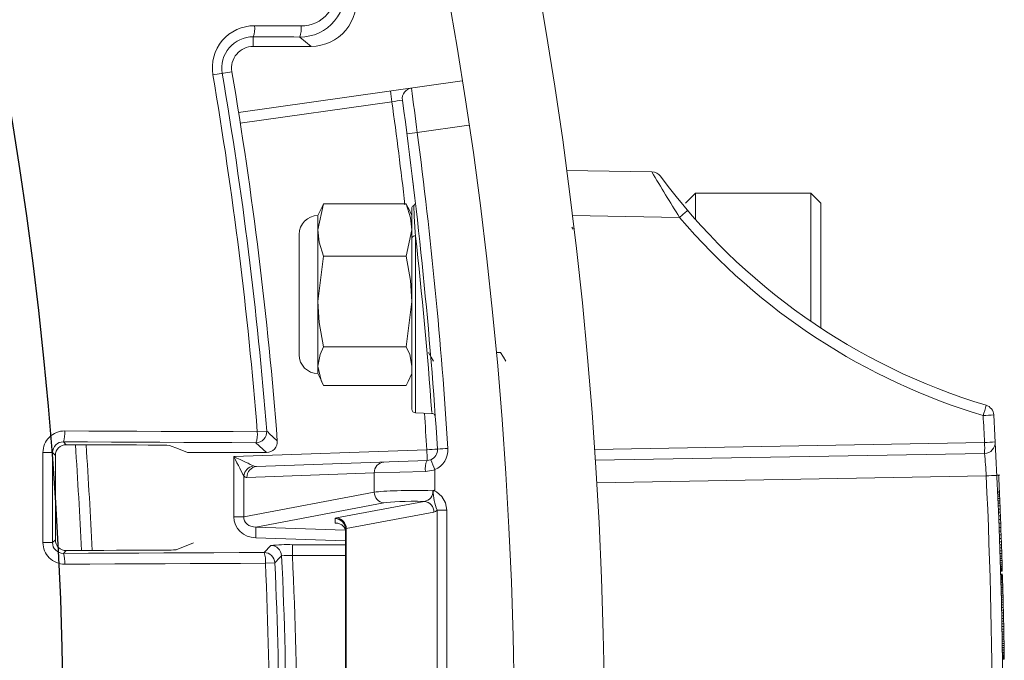
# Model space of a CAD drawing. Extents: x 0.5 to 17, y -0.1 to 10.5.
# Drawn here: x 3.7 to 3.8, y 7.8 to 7.9 of the extents above; entities that cross this region are included whole.
import ezdxf

# ---------------------------------------------------------------- set-up
doc = ezdxf.new("R2010")
doc.units = 0
doc.header["$LTSCALE"] = 0.25
doc.header["$MEASUREMENT"] = 0
doc.layers.get('0').update_dxf_attribs({"linetype": 'CONTINUOUS'})
doc.layers.add('TANK', color=4, linetype='CONTINUOUS')

msp = doc.modelspace()

# ---------------------------------------------------------------- linework, layer by layer
at = {"linetype": 'Continuous', "lineweight": 18}
for p, q in [((3.752411627030984, 7.876120932798142), (3.752411627030984, 7.875384759883983)), ((3.752411627030984, 7.875384759883983), (3.756862939300117, 7.875384759883983)), ((3.749307954111682, 7.873189616062338), (3.750768608599685, 7.873438328651678)), ((3.751285017500496, 7.870308541709279), (3.768480038052942, 7.872725144250443)), ((3.763078752994101, 7.871126564142515), (3.751412877648857, 7.869487032283961)), ((3.769003615606831, 7.869309413109812), (3.765036262183603, 7.86875183794815)), ((3.776505070696299, 7.865843093217319), (3.783088337614426, 7.865728181865824)), ((3.786451181764786, 7.864100037661765), (3.785669931764783, 7.863318787661764)), ((3.795305348431452, 7.864100037661765), (3.786451181764786, 7.864100037661765)), ((3.786451181764786, 7.864100037661765), (3.786451181764786, 7.862053550815166)), ((3.796086598431451, 7.863318787661764), (3.795305348431452, 7.864100037661765)), ((3.795305348431452, 7.854237737024122), (3.795305348431452, 7.864100037661765)), ((3.757830150319645, 7.86327674550729), (3.757391811499879, 7.86126217392641)), ((3.75768787670372, 7.862968725743774), (3.757830150319645, 7.86327674550729)), ((3.757830150319645, 7.86327674550729), (3.764187268976411, 7.86327674550729)), ((3.764187268976411, 7.86327674550729), (3.764329542592339, 7.862968725743774)), ((3.796086598431451, 7.863318787661764), (3.796086598431451, 7.853712687392119)), ((3.757683539404066, 7.862989539060083), (3.757391811499879, 7.862363926550654)), ((3.764625607796177, 7.862363926550654), (3.764333879891993, 7.862989539060083)), ((3.764625607796173, 7.847465842277367), (3.764625607796173, 7.862978281523579)), ((3.757391811499879, 7.862363926550654), (3.757391811499879, 7.850211148772876)), ((3.785216725263734, 7.862219337335252), (3.776952771579658, 7.862363585183371)), ((3.764187268976411, 7.859247602345529), (3.764625607796177, 7.86126217392641)), ((3.77703687651594, 7.86131595084515), (3.776939742515008, 7.861483712437548)), ((3.755945052240623, 7.860917167291395), (3.755945052240623, 7.851657908032135)), ((3.764893691269315, 7.86080245094145), (3.764893691269311, 7.847188233714303)), ((3.757830150319645, 7.859247602345529), (3.757391811499879, 7.855752998422763)), ((3.757830150319645, 7.859247602345529), (3.764187268976411, 7.859247602345529)), ((3.764187268976411, 7.852258394500002), (3.764625607796177, 7.855752998422763)), ((3.757830150319645, 7.852258394500002), (3.764187268976411, 7.852258394500002)), ((3.771108715836327, 7.851830962632595), (3.771447762178479, 7.851830962632595)), ((3.771118138190428, 7.851830962632595), (3.771128216488449, 7.851848359024907)), ((3.757391811499879, 7.850211148772876), (3.757683539404066, 7.849585536263445)), ((3.764187268976411, 7.849298329816237), (3.764340343537672, 7.849606229778307)), ((3.764333879891993, 7.849585536263445), (3.764625607796177, 7.850211148772876)), ((3.757830150319645, 7.849298329816237), (3.764187268976411, 7.849298329816237)), ((3.764893691269315, 7.847188233714303), (3.766141262634431, 7.847144667562238)), ((3.766145481167236, 7.847264795539997), (3.76614893536015, 7.847217135522645)), ((3.752720989614883, 7.845728828834933), (3.753447359058551, 7.845786075743473)), ((3.737808685842825, 7.844951174193189), (3.73802518778567, 7.844734672250348)), ((3.750915406508572, 7.843820584226571), (3.765770315746405, 7.844339329087885)), ((3.753430769232629, 7.844134759883988), (3.752617107885513, 7.844887815978859)), ((3.778677637145961, 7.844374499696166), (3.808686304687814, 7.844898302936518)), ((3.737188594522994, 7.843905614134656), (3.736968344429719, 7.844125864227931)), ((3.753430769232629, 7.844134759883988), (3.747364649846254, 7.844134759883988)), ((3.750915406508572, 7.839185037867062), (3.750915406508572, 7.843820584226571)), ((3.808686304687814, 7.844065096523889), (3.778733672218451, 7.843542271379365)), ((3.752673587447855, 7.843048647847179), (3.76578485498829, 7.843506503398705)), ((3.766393909340099, 7.84281204554851), (3.766393909340135, 7.841224617560553)), ((3.751676826240061, 7.842332368226935), (3.751676826240061, 7.839185037867062)), ((3.761725906280105, 7.842558017738718), (3.751926706958255, 7.842215822157997)), ((3.765668844635567, 7.842673677709521), (3.761725906280105, 7.842558017738718)), ((3.761725906280105, 7.841077996830486), (3.761725906280105, 7.842558017738718)), ((3.808813052690041, 7.842331462225517), (3.778843702966821, 7.841808345280243)), ((3.809857543915783, 7.842398870760657), (3.80962960733536, 7.842398870760657)), ((3.80980944404936, 7.841978311065804), (3.809787880256426, 7.841978311065804)), ((3.809787886110449, 7.841978189616998), (3.809789002726319, 7.841953698615247)), ((3.809789002726319, 7.841953698615245), (3.809791655140454, 7.841895404060097)), ((3.809791655140454, 7.841895404060097), (3.809797076963282, 7.841775719439542)), ((3.809810241647721, 7.841482114995096), (3.809815118158252, 7.841372250106208)), ((3.751676826240061, 7.839185037867062), (3.761725906280105, 7.841077996830486)), ((3.809687888805289, 7.841107058995097), (3.809857543915783, 7.841107058995097)), ((3.809688715604, 7.841088116772874), (3.809827604492888, 7.841088116772874)), ((3.809696202554992, 7.840915742550654), (3.80983509144388, 7.840915742550654)), ((3.809702810805646, 7.840762310550653), (3.809841699694534, 7.840762310550653)), ((3.809709849853331, 7.840597513217319), (3.809848738742222, 7.840597513217319)), ((3.80982088432269, 7.841241548772875), (3.809827604492888, 7.841088116772874)), ((3.809827604492888, 7.841088116772874), (3.80983509144388, 7.840915742550654)), ((3.80983509144388, 7.840915742550654), (3.809841699694534, 7.840762310550653)), ((3.809841699694534, 7.840762310550653), (3.809848738742222, 7.840597513217319)), ((3.809848738742222, 7.840597513217319), (3.809856355619218, 7.840417562106208)), ((3.762472786769703, 7.840248340294488), (3.752616350336279, 7.838391669870956)), ((3.75882498612528, 7.839102269900303), (3.765572331583602, 7.840373276600791)), ((3.80971746673033, 7.840417562106208), (3.809856355619218, 7.840417562106208)), ((3.809725564154238, 7.840224351439542), (3.809864453043126, 7.840224351439542)), ((3.809734124925708, 7.840017881217318), (3.809873013814595, 7.840017881217318)), ((3.809743747769055, 7.839782997661765), (3.809882636657942, 7.839782997661765)), ((3.809856355619218, 7.840417562106208), (3.809864453043126, 7.840224351439542)), ((3.809864453043126, 7.840224351439542), (3.809873013814595, 7.840017881217318)), ((3.809873013814595, 7.840017881217318), (3.809882636657942, 7.839782997661765)), ((3.809882636657942, 7.839782997661765), (3.809892744646564, 7.839532960328431)), ((3.750915406508572, 7.839185037867062), (3.751676826240061, 7.839185037867062)), ((3.75871024626565, 7.838705983688787), (3.75871024626565, 7.839053125028554)), ((3.766319212073203, 7.839543620064792), (3.759571866614881, 7.838272613364304)), ((3.76730159588131, 7.839684755053821), (3.76655471539171, 7.839684755053821)), ((3.76655471539171, 7.803445875825266), (3.76655471539171, 7.839684755053821)), ((3.76730159588131, 7.839684755053821), (3.76730159588131, 7.803445875825266)), ((3.809753855757677, 7.839532960328431), (3.809892744646564, 7.839532960328431)), ((3.809764498378819, 7.839265874995097), (3.809903387267706, 7.839265874995097)), ((3.809892744646564, 7.839532960328431), (3.809903387267706, 7.839265874995097)), ((3.809903387267706, 7.839265874995097), (3.809914460250681, 7.838983635883985)), ((3.752616350336279, 7.838391669870956), (3.759495433873912, 7.838161034556138)), ((3.759571866614881, 7.838272613364304), (3.759571866614881, 7.804858017514783)), ((3.80977557136179, 7.838983635883985), (3.809914460250681, 7.838983635883985)), ((3.809787118460502, 7.838684348772875), (3.809926007349389, 7.838684348772875)), ((3.809799105441002, 7.838368013661765), (3.809937994329889, 7.838368013661765)), ((3.809914460250681, 7.838983635883985), (3.809926007349389, 7.838684348772875)), ((3.809926007349389, 7.838684348772875), (3.809937994329889, 7.838368013661765)), ((3.809937994329889, 7.838368013661765), (3.809949059354548, 7.838070620772876)), ((3.759514496685064, 7.837330251442734), (3.752601811094394, 7.837562013334957)), ((3.759514496685064, 7.804907162386532), (3.759514496685064, 7.838223468492555)), ((3.80981017046566, 7.838070620772876), (3.809949059354548, 7.838070620772876)), ((3.809820557324851, 7.837786487439542), (3.809959446213739, 7.837786487439542)), ((3.809830223815144, 7.837517507883985), (3.809969112704035, 7.837517507883985)), ((3.809949059354548, 7.838070620772876), (3.809959446213739, 7.837786487439542)), ((3.809959446213739, 7.837786487439542), (3.809969112704035, 7.837517507883985)), ((3.809969112704035, 7.837517507883985), (3.809978086188984, 7.837263682106209)), ((3.736966444058854, 7.837197310724734), (3.737186810364189, 7.837417677030072)), ((3.747804575662315, 7.837190315439543), (3.746469968123595, 7.836647262009678)), ((3.753246793278283, 7.836437259344671), (3.753765189125193, 7.836980351388264)), ((3.755430047323596, 7.837036521475285), (3.755430047323596, 7.836203695786101)), ((3.755430047323596, 7.837036521475285), (3.759514496685064, 7.837036521475285)), ((3.809839197300096, 7.837263682106209), (3.809978086188984, 7.837263682106209)), ((3.809847569012213, 7.837023115883984), (3.8099864579011, 7.837023115883984)), ((3.809855746896044, 7.836784443883986), (3.809994635784932, 7.836784443883986)), ((3.809978086188984, 7.837263682106209), (3.8099864579011, 7.837023115883984)), ((3.8099864579011, 7.837023115883984), (3.809994635784932, 7.836784443883986)), ((3.809994635784932, 7.836784443883986), (3.810002178917422, 7.836560925661765)), ((3.738022947431691, 7.836588162719207), (3.737805875397715, 7.836371090685234)), ((3.759514496685064, 7.836203695786101), (3.755430047323596, 7.836203695786101)), ((3.809863290028535, 7.836560925661765), (3.810002178917422, 7.836560925661765)), ((3.809870221140141, 7.836352561217319), (3.810009110029032, 7.836352561217319)), ((3.809876499664089, 7.836161244772875), (3.81001538855298, 7.836161244772875)), ((3.809882269508567, 7.835983187883987), (3.810021158397454, 7.835983187883987)), ((3.810002178917422, 7.836560925661765), (3.810009110029032, 7.836352561217319)), ((3.810009110029032, 7.836352561217319), (3.81001538855298, 7.836161244772875)), ((3.81001538855298, 7.836161244772875), (3.810021158397454, 7.835983187883987)), ((3.810021158397454, 7.835983187883987), (3.810026314774518, 7.835822178995097)), ((3.754078750198584, 7.835642464055561), (3.753350888432195, 7.83560919205133)), ((3.809887425885631, 7.835822178995099), (3.810026314774518, 7.835822178995099)), ((3.809892822399632, 7.835651698995098), (3.81003171128852, 7.835651698995098)), ((3.809897564747953, 7.835500161217319), (3.810036453636844, 7.835500161217319)), ((3.809901555376069, 7.835371354106209), (3.81004044426496, 7.835371354106209)), ((3.809904929834605, 7.835261489217321), (3.810043818723493, 7.835261489217321)), ((3.810026314774518, 7.835822178995097), (3.81003171128852, 7.835651698995098)), ((3.81003171128852, 7.835651698995098), (3.810036453636844, 7.835500161217319)), ((3.810036453636844, 7.835500161217319), (3.81004044426496, 7.835371354106209)), ((3.81004044426496, 7.835371354106209), (3.810043818723493, 7.835261489217321)), ((3.809907702082356, 7.835170566550652), (3.810046590971243, 7.835170566550652)), ((3.809909826409204, 7.835100480328431), (3.810048715298091, 7.835100480328431)), ((3.809911312609739, 7.835051230550651), (3.81005020149863, 7.835051230550651)), ((3.80991222449946, 7.835020922995096), (3.810051113388347, 7.835020922995096)), ((3.809912509043869, 7.835011451883987), (3.810051397932757, 7.835011451883987)), ((3.809919613363146, 7.834772779883985), (3.810058502252033, 7.834772779883985)), ((3.809921675364389, 7.834702693661765), (3.810060564253277, 7.834702693661765)), ((3.809922341763386, 7.834679962995097), (3.810061230652277, 7.834679962995097)), ((3.809923283851479, 7.83464776121732), (3.81006217274037, 7.83464776121732)), ((3.809924554751664, 7.834604194106208), (3.810063443640551, 7.83460419410621)), ((3.809926096207658, 7.834551155883987), (3.810064985096549, 7.834551155883987)), ((3.80992790485082, 7.834488646550654), (3.810066793739711, 7.834488646550654)), ((3.810046590971243, 7.835170566550652), (3.810048715298091, 7.835100480328431)), ((3.810048715298091, 7.835100480328431), (3.81005020149863, 7.835051230550651)), ((3.81005020149863, 7.835051230550651), (3.810051113388347, 7.835020922995096)), ((3.810051113388347, 7.835020922995096), (3.810051397932757, 7.835011451883987)), ((3.810060564253277, 7.834702693661765), (3.810061230652277, 7.834679962995097)), ((3.810061230652277, 7.834679962995097), (3.81006217274037, 7.83464776121732)), ((3.81006217274037, 7.83464776121732), (3.810063443640551, 7.83460419410621)), ((3.810063443640551, 7.83460419410621), (3.810064985096549, 7.834551155883987)), ((3.810064985096549, 7.834551155883987), (3.810066793739711, 7.834488646550654)), ((3.810066793739711, 7.834488646550654), (3.810069028674572, 7.834410983439541)), ((3.809930139785685, 7.834410983439541), (3.810069028674572, 7.834410983439541)), ((3.809932631224598, 7.834323849217321), (3.810071520113489, 7.834323849217321)), ((3.809935373633763, 7.834227243883984), (3.810074262522654, 7.834227243883984)), ((3.809938360878057, 7.834121167439542), (3.810077249766945, 7.834121167439542)), ((3.809941586221079, 7.834005619883986), (3.81008047510997, 7.834005619883986)), ((3.809944990220654, 7.833882495439542), (3.810083879109545, 7.833882495439542)), ((3.809948566622129, 7.833751794106209), (3.810087455511017, 7.833751794106209)), ((3.810069028674572, 7.834410983439541), (3.810071520113489, 7.834323849217321)), ((3.810074262522654, 7.834227243883984), (3.810077249766945, 7.834121167439542)), ((3.810077249766945, 7.834121167439542), (3.81008047510997, 7.834005619883986)), ((3.81008047510997, 7.834005619883986), (3.810083879109545, 7.833882495439542)), ((3.810083879109545, 7.833882495439542), (3.810087455511017, 7.833751794106209)), ((3.810087455511017, 7.833751794106209), (3.810091248640891, 7.833611621661764)), ((3.809952359752003, 7.833611621661764), (3.810091248640891, 7.833611621661764)), ((3.809956260037278, 7.833465766550654), (3.81009514892617, 7.833465766550654)), ((3.809960311620696, 7.833312334550652), (3.810099200509587, 7.833312334550652)), ((3.809964457692047, 7.833153219883987), (3.810103346580938, 7.833153219883987)), ((3.809968692190729, 7.832988422550653), (3.81010758107962, 7.832988422550653)), ((3.810091248640891, 7.833611621661764), (3.81009514892617, 7.833465766550654)), ((3.81009514892617, 7.833465766550654), (3.810099200509587, 7.833312334550652)), ((3.810099200509587, 7.833312334550652), (3.810103346580938, 7.833153219883987)), ((3.810103346580938, 7.833153219883987), (3.81010758107962, 7.832988422550653)), ((3.81010758107962, 7.832988422550653), (3.810112325821645, 7.832800894550652)), ((3.809973436932754, 7.832800894550652), (3.810112325821645, 7.832800894550652)), ((3.809978243260716, 7.832607683883986), (3.810117132149607, 7.832607683883986)), ((3.809983103816755, 7.832408790550653), (3.810121992705643, 7.832408790550653)), ((3.809987966018756, 7.832206108772875), (3.810126854907647, 7.832206108772875)), ((3.810112325821645, 7.832800894550652), (3.810117132149607, 7.832607683883986)), ((3.810117132149607, 7.832607683883986), (3.810121992705643, 7.832408790550653)), ((3.810121992705643, 7.832408790550653), (3.810126854907647, 7.832206108772875)), ((3.810126854907647, 7.832206108772875), (3.81013175774568, 7.83199774432843)), ((3.809992868856792, 7.83199774432843), (3.81013175774568, 7.83199774432843)), ((3.809997761168578, 7.831785591439542), (3.810136650057466, 7.831785591439542)), ((3.810002637569998, 7.831569650106208), (3.810141526458885, 7.831569650106208)), ((3.81013175774568, 7.83199774432843), (3.810136650057466, 7.831785591439542)), ((3.810136650057466, 7.831785591439542), (3.810141526458885, 7.831569650106208)), ((3.810141526458885, 7.831569650106208), (3.810146215851411, 7.831357497217319)), ((3.81000732696252, 7.831357497217319), (3.810146215851411, 7.831357497217319)), ((3.81001187527124, 7.831147238550654), (3.810150764160127, 7.831147238550654)), ((3.810016205854335, 7.830942662550652), (3.810155094743223, 7.830942662550652)), ((3.810020404136974, 7.830739980772877), (3.810159293025862, 7.830739980772877)), ((3.810146215851411, 7.831357497217319), (3.810150764160127, 7.831147238550654)), ((3.810150764160127, 7.831147238550654), (3.810155094743223, 7.830942662550652)), ((3.810155094743223, 7.830942662550652), (3.810159293025862, 7.830739980772877)), ((3.810159293025862, 7.830739980772877), (3.810163247674218, 7.830544875883985)), ((3.810024358785327, 7.830544875883985), (3.810163247674218, 7.830544875883985)), ((3.810028376958996, 7.830342194106209), (3.810167265847884, 7.830342194106209)), ((3.810032158236055, 7.830147089217321), (3.810171047124946, 7.830147089217321)), ((3.810035748026507, 7.829957666995097), (3.810174636915395, 7.829957666995097)), ((3.810163247674218, 7.830544875883985), (3.810167265847884, 7.830342194106209)), ((3.810167265847884, 7.830342194106209), (3.810171047124946, 7.830147089217321)), ((3.810171047124946, 7.830147089217321), (3.810174636915395, 7.829957666995097)), ((3.810174636915395, 7.829957666995097), (3.810178007710846, 7.829775821661763)), ((3.810039118821955, 7.829775821661763), (3.810178007710846, 7.829775821661763)), ((3.81004227985704, 7.82960155321732), (3.810181168745927, 7.82960155321732)), ((3.810045206692102, 7.829436755883987), (3.810184095580993, 7.829436755883987)), ((3.8100479424191, 7.829279535439542), (3.810186831307991, 7.829279535439542)), ((3.810178007710846, 7.829775821661763), (3.810181168745927, 7.82960155321732)), ((3.810181168745927, 7.82960155321732), (3.810184095580993, 7.829436755883987)), ((3.810184095580993, 7.829436755883987), (3.810186831307991, 7.829279535439542)), ((3.810186831307991, 7.829279535439542), (3.81018938391011, 7.829129891883984)), ((3.810050495021223, 7.829129891883984), (3.81018938391011, 7.829129891883984)), ((3.810052809293023, 7.828991613661764), (3.81019169818191, 7.828991613661764)), ((3.810054895765507, 7.828864700772876), (3.810193784654398, 7.828864700772876)), ((3.810056794483955, 7.828747258995098), (3.810195683372847, 7.828747258995098)), ((3.810058512901538, 7.828639288328429), (3.810197401790425, 7.828639288328429)), ((3.810059939795764, 7.828548365661764), (3.810198828684655, 7.828548365661764)), ((3.810061173182667, 7.828468808328432), (3.810200062071555, 7.828468808328432)), ((3.810062248026139, 7.828398722106209), (3.810201136915026, 7.828398722106209)), ((3.81018938391011, 7.829129891883984), (3.81019169818191, 7.828991613661764)), ((3.81019169818191, 7.828991613661764), (3.810193784654398, 7.828864700772876)), ((3.810193784654398, 7.828864700772876), (3.810195683372847, 7.828747258995098)), ((3.810195683372847, 7.828747258995098), (3.810197401790425, 7.828639288328429)), ((3.810198828684655, 7.828548365661764), (3.810200062071555, 7.828468808328432)), ((3.810200062071555, 7.828468808328432), (3.810201136915026, 7.828398722106209)), ((3.810201136915026, 7.828398722106209), (3.810202000356274, 7.82834189543954)), ((3.810063111467382, 7.82834189543954), (3.810202000356274, 7.82834189543954)), ((3.81006379702773, 7.828296434106208), (3.810202685916622, 7.828296434106208)), ((3.81006427984034, 7.82826423232843), (3.810203168729227, 7.82826423232843)), ((3.810064591014452, 7.828243395883985), (3.81020347990334, 7.828243395883985)), ((3.810064703928276, 7.828235818995098), (3.810203592817167, 7.828235818995098)), ((3.810202000356274, 7.82834189543954), (3.810202685916622, 7.828296434106208)), ((3.810202685916622, 7.828296434106208), (3.810203168729227, 7.82826423232843)), ((3.810203168729227, 7.82826423232843), (3.81020347990334, 7.828243395883985)), ((3.81020347990334, 7.828243395883985), (3.810203592817167, 7.828235818995098))]:
    msp.add_line(p, q, dxfattribs=at)
at = {"linetype": 'Continuous', "lineweight": 18, "flags": 128}
for points in [[(3.752515439115008, 7.876972531755915), (3.752963724869492, 7.876970565887363), (3.753412000267879, 7.87696859714464), (3.753860265295042, 7.876966625527815), (3.754308519935851, 7.876964651036954), (3.754756764175177, 7.876962673672121), (3.75520499799789, 7.876960693433383), (3.755653221388862, 7.876958710320811), (3.756101434332965, 7.876956724334467)], [(3.755996407229386, 7.876105130732623), (3.755548346150373, 7.876107116046069), (3.755100274628031, 7.876109098486716), (3.754652192677487, 7.876111078054501), (3.754204100313856, 7.876113054749356), (3.753755997552265, 7.876115028571214), (3.753307884407842, 7.876116999520009), (3.752859760895706, 7.876118967595674), (3.752411627030984, 7.876120932798142)], [(3.756862939300117, 7.875384759883983), (3.756430879716813, 7.875744193807859), (3.755996407229386, 7.876105130732623)], [(3.764749571409006, 7.864562230294159), (3.764744497303948, 7.864605123587938), (3.764695780087674, 7.865010308672749)], [(3.764625607796177, 7.86126217392641), (3.764525163302292, 7.862199471496784), (3.764187268976411, 7.86327674550729)], [(3.764759649532746, 7.863149761168153), (3.764806852987572, 7.862331730405582), (3.764879220993521, 7.86106025492187), (3.764893691269315, 7.86080245094145)], [(3.757391811499879, 7.86126217392641), (3.757492255993768, 7.860324876356032), (3.757830150319645, 7.859247602345529)], [(3.764625607796177, 7.855752998422763), (3.764525163302292, 7.857378894368741), (3.764187268976411, 7.859247602345529)], [(3.757391811499879, 7.855752998422763), (3.757492255993768, 7.854127102476789), (3.757830150319645, 7.852258394500002)], [(3.757830150319645, 7.852258394500002), (3.75755810776641, 7.85166942741319), (3.757391811499879, 7.85077836215812)], [(3.764625607796177, 7.85077836215812), (3.764459311529649, 7.85166942741319), (3.764187268976411, 7.852258394500002)], [(3.765887680275636, 7.851838777489285), (3.766105894166991, 7.851462025512295), (3.766285774308148, 7.85115140077654)], [(3.771443235831189, 7.851838777489285), (3.771661449722544, 7.851462025512295), (3.771841329863705, 7.85115140077654)], [(3.757391811499879, 7.85077836215812), (3.757644880830288, 7.849670987874355), (3.757830150319645, 7.849298329816237)], [(3.737907548429771, 7.845792208523794), (3.739759827689102, 7.845784457690713), (3.741611937906047, 7.845776657812), (3.74346387801436, 7.84576880889215), (3.745315646947898, 7.845760910935678), (3.747167243640618, 7.84575296394713), (3.749018667026565, 7.845744967931084), (3.750869916039903, 7.845736922892141), (3.752720989614883, 7.845728828834933)], [(3.752617107885513, 7.844887815978859), (3.750766661497817, 7.844895907293609), (3.748916039731203, 7.844903949606704), (3.747065243651061, 7.844911942913513), (3.745214274322869, 7.844919887209433), (3.743363132812217, 7.844927782489891), (3.741511820184787, 7.844935628750343), (3.739660337506361, 7.844943425986274), (3.737808685842825, 7.844951174193189)], [(3.745226483536932, 7.844704159143371), (3.744326463469022, 7.844708013945504), (3.743426402611728, 7.844711857130467), (3.742526301088162, 7.844715688697735), (3.741626159021443, 7.84471950864678), (3.740725976534701, 7.844723316977086), (3.739825753751067, 7.844727113688127), (3.738925490793676, 7.844730898779386), (3.73802518778567, 7.844734672250348)], [(3.745958915376974, 7.844677813313855), (3.746662972437651, 7.844405894426868), (3.747364649846254, 7.844134759883988)], [(3.736231913211977, 7.83720260900773), (3.736232113119122, 7.838068979848718), (3.736232323803389, 7.83893534859298), (3.736232545264748, 7.839801715130453), (3.736232777503176, 7.840668079351063), (3.736233020518643, 7.841534441144748), (3.736233274311115, 7.842400800401436), (3.736233538880562, 7.84326715701106), (3.736233814226949, 7.844133510863558)], [(3.736968344429719, 7.844125864227931), (3.736968069176626, 7.843259803916506), (3.736967804696821, 7.842393740848885), (3.73696755099034, 7.841527675135098), (3.736967308057213, 7.840661606885175), (3.736967075897471, 7.839795536209146), (3.736966854511145, 7.838929463217043), (3.736966643898263, 7.838063388018893), (3.736966444058854, 7.837197310724734)], [(3.737186810364189, 7.837417677030072), (3.737187000234371, 7.838228676334851), (3.737187199575931, 7.839039673773637), (3.737187408388856, 7.839850669255605), (3.737187626673112, 7.840661662689944), (3.737187854428679, 7.841472653985835), (3.737188091655536, 7.842283643052462), (3.737188338353651, 7.843094629799006), (3.737188594522994, 7.843905614134656)], [(3.76578485498829, 7.843506503398705), (3.766042896340227, 7.843557022178545), (3.766089382164196, 7.843575687318197)], [(3.766393909340099, 7.84281204554851), (3.766283228806842, 7.842774715269205), (3.765668844635567, 7.842673677709521)], [(3.809806862789625, 7.841557883883987), (3.80980564536079, 7.841585113588605), (3.809804426274955, 7.841612343219091), (3.80980320553213, 7.841639572775343), (3.809801983132321, 7.841666802257255), (3.809800759075525, 7.841694031664734), (3.809799533361748, 7.841721260997677), (3.809798305990999, 7.841748490255978), (3.809797076963282, 7.841775719439542)], [(3.766231897465904, 7.841187680551248), (3.766235992688696, 7.841192114002948), (3.766255230952829, 7.841213226560098)], [(3.766393909340135, 7.841224617560553), (3.766358621123235, 7.841210729124666), (3.766317211874195, 7.841195291742676), (3.766307118870731, 7.84119057624367), (3.766305202342362, 7.841189027254218), (3.766306872682367, 7.841185115860239), (3.766316776278241, 7.841180930415224), (3.766345522070381, 7.841171094344806), (3.766402511676997, 7.841149946598756), (3.766506691446168, 7.841101636961295), (3.766928443086666, 7.840751734739395), (3.767207357727379, 7.84025007102401), (3.76730159588131, 7.839684755053821)], [(3.76655471539171, 7.839684755053821), (3.76643278241762, 7.839586120889966), (3.766319212073203, 7.839543620064792)], [(3.75871024626565, 7.838705983688787), (3.758720498074172, 7.838705616013137), (3.758738704238414, 7.838705218209452), (3.758749789712962, 7.838705095270559), (3.75884608307889, 7.83870310391825), (3.758932368388425, 7.838694225506225), (3.759227508672101, 7.838578628347693), (3.759401939269768, 7.838398550032918), (3.759483929529939, 7.838219381631576), (3.759510146516494, 7.838086415814872), (3.759514496685064, 7.838002867396367)], [(3.737805875397715, 7.836371090685234), (3.739736642499057, 7.836379175129012), (3.741667225629076, 7.836387312908401), (3.743597623578115, 7.836395504018303), (3.74552783513661, 7.836403748453582), (3.747457859095135, 7.836412046209074), (3.749387694244369, 7.836420397279579), (3.751317339375113, 7.836428801659868), (3.753246793278283, 7.836437259344671)], [(3.738022947431691, 7.836588162719207), (3.738988009352738, 7.83659221014952), (3.739953025196264, 7.836596270938917), (3.740917994810442, 7.836600345086759), (3.741882918043444, 7.836604432592407), (3.742847794743454, 7.836608533455217), (3.743812624758668, 7.836612647674547), (3.744777407937278, 7.836616775249742), (3.745742144127494, 7.83662091618016)], [(3.753350888432195, 7.83560919205133), (3.751420780563063, 7.835600731499892), (3.749490481401544, 7.835592324271038), (3.747559992157132, 7.835583970370032), (3.745629314039434, 7.835575669802112), (3.743698448258176, 7.835567422572479), (3.741767396023207, 7.835559228686296), (3.739836158544485, 7.8355510881487), (3.737904737032093, 7.835543000964793)], [(3.810043818723493, 7.835261489217321), (3.810045373457122, 7.835210572593334), (3.810046590971243, 7.835170566550652)], [(3.810071520113489, 7.834323849217321), (3.810073058430596, 7.834269750303535), (3.810074262522654, 7.834227243883984)], [(3.810197401790425, 7.828639288328429), (3.810198203125303, 7.828588371670773), (3.810198828684655, 7.828548365661764)]]:
    msp.add_lwpolyline(points, dxfattribs=at)
at = {"linetype": 'Continuous', "lineweight": 18}
for radius in [0.3333333333333335, 0.3263888888888891]:
    msp.add_circle((3.446125607796176, 7.821565315439543), radius, dxfattribs=at)
for centre, radius, start, end in [((3.756016630287721, 7.879570370528833), 0.003465298806353493, 269.6656269680529, 10.45886522442684), ((3.756123046233149, 7.879588857527144), 0.002632221916598301, 269.5295667994603, 10.44466487270283), ((3.756863756953514, 7.878854186236427), 0.00346942644879324, 269.9864968778004, 10.45962107844045), ((3.752501230477897, 7.873733328824163), 0.003239234094415182, 89.74867591353528, 189.6629682987208), ((3.750573456249221, 7.87677713746042), 0.001951787996100131, 340.3540521714734, 5.745528378770784), ((3.754180116146422, 7.876761407351055), 0.001931220416718933, 340.1337988596439, 5.804622219984378), ((3.752397424692756, 7.873715661049052), 0.002405313678793819, 89.66169120677344, 189.6630192429545), ((3.752411627030984, 7.873718093217318), 0.001666666666666729, 90, 189.6633449116702), ((3.446125607796176, 7.821565315439543), 0.3075460998487317, 4.506302324298318, 9.663344911668384), ((3.446125607796176, 7.821565315439543), 0.3082747216829063, 4.506302324298318, 9.663344911668384), ((3.446125607796176, 7.821565315439543), 0.309027777777778, 4.354851319579443, 9.663344911668384), ((3.77495886599878, 7.873005676631796), 0.01202780731269618, 185.0267624921636, 188.9881785014039), ((3.764715214647691, 7.871354509849465), 0.0008333333333332971, 97.9999999999868, 187.8687130120662), ((3.922854953766763, 7.890614075500943), 0.1593257570006678, 186.6441291161385, 187.886850627122), ((3.775280845928751, 7.787160971699278), 0.08484757973171565, 97.71547860844782, 98.26848588025449), ((3.404473484801539, 7.821565315439543), 0.362013888888889, 6.602203016485275, 7.868749286838661), ((3.404458941129509, 7.821565315439543), 0.3628472222222226, 3.606814868188844, 7.868715879429216), ((3.770531167779794, 7.825243949136923), 0.04385351042186963, 97.19816071628641, 98.24928280412576), ((3.40442985821559, 7.821565315439543), 0.3636805555555557, 3.606814868188844, 7.454982430372655), ((3.909321464898529, 7.939898472061015), 0.1464104995263764, 210.437045714933, 212.0431057249108), ((3.783073793942396, 7.864894975453194), 0.0008333333333334206, 36.51986030881312, 89.00000000000068), ((3.822809852880663, 7.894319433075663), 0.04861111111012278, 216.5198603087646, 253.2479757014003), ((3.764679435771431, 7.863346553381656), 0.0002125121709431561, 292.1761224563058, 1.800812379116438), ((3.764823486059814, 7.862961733097255), 0.0001985690248603022, 108.7526223608407, 175.2195164063946), ((3.7736434259139, 7.876092165955947), 0.01806645044772154, 309.8362903721249, 312.4444314765436), ((3.757391811499879, 7.860917167291395), 0.001446759259259325, 90, 180), ((3.822824396553465, 7.894319433076281), 0.04944444444444474, 220.4824739531381, 253.2479825921101), ((3.764846710499906, 7.860564137357602), 0.0002429003024704627, 78.84780297612501, 155.541462692613), ((3.42550997116512, 7.822593722651919), 0.3415277681086349, 4.134488893264156, 6.42346461821019), ((3.757391811499879, 7.851657908032135), 0.001446759259259127, 180, 270), ((3.764903385573952, 7.847465842277367), 0.00027777777777773, 180, 268.0000000000314), ((3.796766041994559, 7.850742998092696), 0.0123941554808697, 342.2931375767727, 346.1273537067276), ((3.808558481428779, 7.846973350892662), 0.0008333333333333621, 3.257911565031908, 73.24798259211012), ((3.404473484801539, 7.821565315439543), 0.3620138888888889, 3.606814868188844, 4.054912557887651), ((3.766144504318927, 7.846866608731891), 0.0002777777541829986, 4.189961821739089, 92.20614049840239), ((3.797118485386481, 8.051764108012534), 0.2051108497417888, 273.2013830471285, 273.4301110434862), ((3.362212253214594, 7.82156531543954), 0.4470833333333335, 2.991588449024694, 3.257911565013567), ((3.362197709542563, 7.82156531543954), 0.447916666666667, 356.7420884349864, 3.25787771880015), ((3.737895565148762, 7.844130498078504), 0.001661753652925994, 89.58682360883554, 179.8961218093566), ((3.73590691206681, 7.845601053197609), 0.002009747798984841, 341.1335447734878, 5.457886226618998), ((3.752615794787168, 7.845721855349745), 0.0008340404045456915, 270.090205491136, 4.416096833158097), ((3.750809667413808, 7.845537992794676), 0.001920825590881052, 340.2152056086493, 5.701802314802836), ((3.181296644565933, 7.228440818828629), 0.8417075539221877, 47.10031144483004, 47.17588931287512), ((3.737796245597874, 7.844123362715799), 0.000827904947318309, 89.13903116617264, 179.8268807232806), ((3.738018932202142, 7.843904357184234), 0.0008303386305218713, 89.5683424667414, 179.9132667336106), ((3.404458941129509, 7.821565315439543), 0.3350694444444445, 2.570558163088062, 3.964544607782539), ((3.404444397457478, 7.821565315439543), 0.3359027777777777, 2.564765706944709, 3.954103671199572), ((3.745372885690937, 7.838580015192229), 0.006125893626648977, 84.51044107053627, 91.36943681243211), ((3.753430954777109, 7.844967413621259), 0.0008326537579462559, 269.9872324895691, 4.367618829995485), ((3.754315593359724, 8.029278811124136), 0.1852938819302818, 273.5442400341853, 273.7974319335161), ((3.753839215130938, 7.843714499458284), 0.01194745052144586, 359.0024735054733, 2.997831228004803), ((3.765755772074371, 7.844339329087885), 0.0008333333333336792, 293.59894177937, 3.606814868187009), ((3.765726689160456, 7.844339329087885), 0.001666666666666828, 293.598941779362, 3.606814868188844), ((3.772881629737679, 7.754199968637914), 0.09041114248077754, 93.48229061852665, 93.99200352786464), ((3.797231891928018, 8.067954653727), 0.2233502612481983, 272.9396765873699, 273.1497250273015), ((3.808671761015781, 7.844898302936518), 0.0008333333333333222, 270.9999999999993, 2.991588449017358), ((3.796746686463461, 7.844481699730204), 0.01194688417851364, 358.0016173803003, 1.998382619699606), ((3.736386046280128, 7.823473770848637), 0.02066030087104561, 88.3849390554186, 90.42217841527169), ((3.772188030031216, 7.845565181994162), 0.006414950886142779, 198.0673089339275, 205.4152139621347), ((3.769605832221774, 7.840336427631304), 0.03925794569102282, 2.912947118330733, 5.45009422987854), ((3.752589886999179, 7.84219476393874), 0.0009233714799448762, 100.5787735576632, 171.4296438314307), ((3.752730093806786, 7.842246657643405), 0.0008039783924655682, 94.03026664673277, 182.1980399265395), ((3.762529293128637, 7.842588853224126), 0.0008039783924659413, 94.03026664679889, 182.1980399265669), ((3.76695762192778, 7.8429186473468), 0.001311852519194003, 153.3774230822017, 190.7623416194786), ((3.797358781986521, 8.093025957661027), 0.2509560327209019, 272.6160337366573, 272.80297535959), ((3.362212253214594, 7.82156531543954), 0.4470833333333335, 357.3377652088454, 2.662234791154618), ((3.362339948744971, 7.821565465139927), 0.4479133130120341, 2.500498013961721, 2.6659012081486), ((3.76255997110794, 7.841077835956971), 0.0008340648433502735, 179.9889488526552, 263.9999432291705), ((3.765506016375355, 7.841101268799641), 0.0007310063942482386, 275.2048963510704, 6.788767240939569), ((3.766351283285417, 7.840893706110937), 0.0003336455724690153, 82.65991681186296, 106.731515667528), ((3.77079039259268, 7.841308257642472), 0.004536157184906638, 181.2004165822859, 200.9714451265518), ((3.765485147245368, 7.839543780938308), 0.0008340648433508624, 359.9889488526955, 83.99994322917792), ((3.758682876706967, 7.838221954174643), 0.0008316213568261159, 0.104331222774602, 88.11399332860509), ((3.758737801787042, 7.83827277423782), 0.0008340648433509244, 359.9889488526955, 83.9999432291337), ((3.738166931448884, 7.838229931758282), 0.0144503240586686, 357.3507482430807, 0.6413077453190348), ((3.758887428084382, 7.840306365939512), 0.001610160471915006, 263.6823871794809, 268.9432046022706), ((3.736384157944695, 7.807390429093606), 0.02981256865301848, 88.88085261071654, 90.29259533633976), ((3.737893134485695, 7.837204182465094), 0.001661222018883433, 180.0542687723379, 270.4001766997703), ((3.7377927333951, 7.837197275504875), 0.0008262893369989054, 179.9975578175022, 270.9113188326711), ((3.738017373577232, 7.837418707868872), 0.0008305638527446029, 180.0711116040175, 270.3845107541064), ((3.755038629121806, 7.823937055433551), 0.01310531261691903, 88.28848443044095, 95.57621543022766), ((3.753764067857482, 7.836146350024017), 0.0008340021179865244, 2.790837133392176, 89.92296910815328), ((3.735942372469044, 7.835728669899191), 0.001971128517249501, 354.5950553289088, 19.02103258240119), ((3.745875661712574, 7.842998913638294), 0.006379394839756886, 268.8007400507266, 275.3454438157958), ((3.751479473729649, 7.835794515661415), 0.001880568485686347, 354.3445172332461, 19.98545525896322), ((3.753245669675831, 7.835603257517621), 0.0008340025839328081, 2.694472911686147, 89.92280875485817), ((3.105915665531139, 8.45318021229761), 0.8952475941489444, 316.3860781000108, 316.4341905472834), ((3.755088747697947, 7.832453850553155), 0.003765345230587659, 84.79943966922889, 97.50292726181065), ((3.446125607796176, 7.821565315439543), 0.3088178137264981, 357.2861937584548, 2.713806241547015), ((3.446125607796176, 7.821565315439543), 0.3096506394156809, 357.2903975729561, 2.709602427045776), ((3.446125607796176, 7.821565315439543), 0.3075460998487314, 357.3827183334864, 2.617281666513598), ((3.446125607796176, 7.821565315439543), 0.3082747216829065, 357.3827183334864, 2.617281666513598)]:
    msp.add_arc(centre, radius, start, end, dxfattribs=at)
for centre, major_axis, ratio, start_param, end_param in [((3.750900862836541, 7.843820584226571), (0.001637401176366361, -0.0007766435856455289), 0.003439299523796812, 0.3834278918135996, 1.563545363167763), ((3.750900862836541, 7.843820584226571), (-0.0008332543989373575, 0.001609478892605764), 0.007126264689079573, 3.528582138181318, 4.708699609566686), ((3.752703070663049, 7.843883518710656), (0.0001327765414885898, 0.0008284927514563059), 0.7956077251468803, 2.906435179738806, 3.296504954931217), ((3.751927107259529, 7.843883518710656), (1.117952564201453e-05, 0.001667848651909843), 0.3939970894451048, 2.767924875932826, 3.157994651125184), ((3.76657567755209, 7.840795629587078), (0.005208321027529943, -0.0001541936441665904), 0.07342646848109191, 1.639023931640606, 2.770540896185312), ((3.766546594638172, 7.83996597305108), (0.004374979159002299, -0.0001545426723232878), 0.0873804637519553, 1.798454519876721, 2.771453726524007), ((3.752717614335079, 7.839232183645312), (0.001777672220780758, 0.0003212291232195241), 0.9226090644291262, 2.976394608869299, 4.482890316768474), ((3.752703070663049, 7.839232183645312), (0.001015393753461108, 0.0001861763252784717), 0.8072375822356327, 2.974363958430182, 4.480859666329646), ((3.760376912932315, 7.838994701426622), (0.001666658727239046, -5.887339898021555e-05), 0.08738046375204298, 2.771453726523223, 3.144679289435159), ((3.760347830018397, 7.838165044890624), (0.0008332673068059092, -6.025448302181433e-05), 0.174094734551424, 2.780955409017451, 3.154180971929731)]:
    msp.add_ellipse(centre, major_axis=major_axis, ratio=ratio, start_param=start_param, end_param=end_param, dxfattribs=at)
at = {"layer": 'TANK'}
msp.add_circle((3.446125607796176, 7.821565315439543), 0.2916666666666666, dxfattribs=at)

doc.saveas('drawing.dxf')
